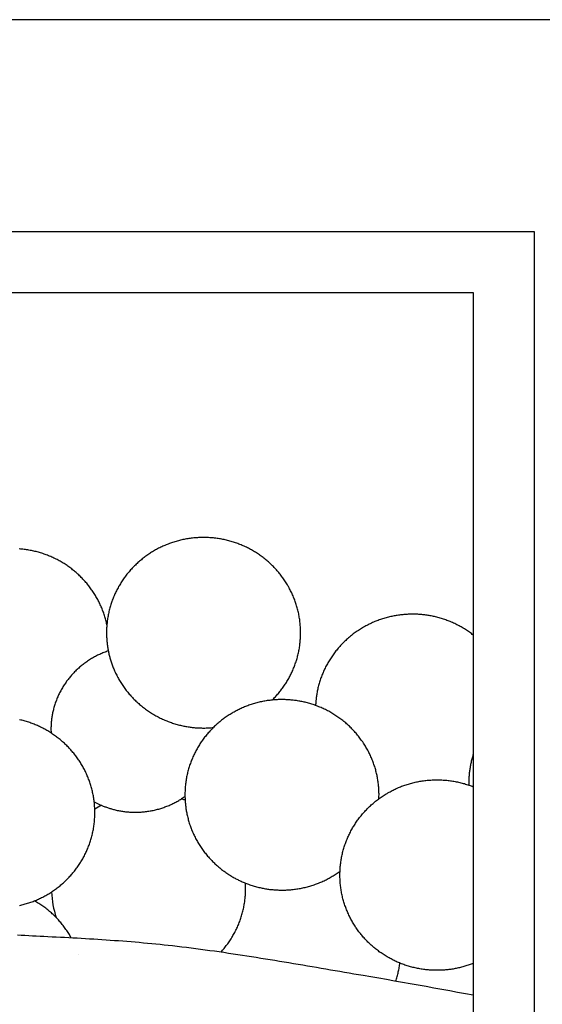
# Model space of a CAD drawing. Units: millimetres. Extents: x 2 to 531, y -92 to 316.
# Drawn here: x 357 to 383, y 267 to 316 of the extents above; entities that cross this region are included whole.
import ezdxf

# ---------------------------------------------------------------- set-up
doc = ezdxf.new("R2010")
doc.units = ezdxf.units.MM
doc.layers.add('Vector Layer 1', color=7, linetype='Continuous', lineweight=30)

msp = doc.modelspace()

# ---------------------------------------------------------------- linework, layer by layer
at = {"layer": 'Vector Layer 1', "color": 18, "lineweight": 30, "true_color": 0x000000}
msp.add_line((360.167, 269.531), (360.167, 269.531), dxfattribs=at)
for points in [[(266.338, 201.456), (500.274, 201.456), (500.274, 201.456), (500.274, 315.756), (500.274, 315.756), (266.338, 315.756)], [(266.338, 212.755), (382.699, 212.755), (382.699, 212.755), (382.699, 305.262), (382.699, 305.262), (266.338, 305.262)], [(369.743, 282.108), (369.783, 282.147), (369.822, 282.187), (369.861, 282.228), (369.899, 282.269), (369.937, 282.31), (369.974, 282.352), (370.011, 282.394), (370.048, 282.437), (370.083, 282.48), (370.119, 282.523), (370.154, 282.567), (370.188, 282.612), (370.222, 282.656), (370.255, 282.701), (370.288, 282.747), (370.32, 282.793), (370.351, 282.839), (370.383, 282.886), (370.413, 282.933), (370.443, 282.981), (370.473, 283.028), (370.501, 283.077), (370.53, 283.125), (370.557, 283.174), (370.585, 283.224), (370.611, 283.273), (370.637, 283.323), (370.662, 283.374), (370.687, 283.424), (370.711, 283.475), (370.735, 283.527), (370.758, 283.578), (370.78, 283.63), (370.802, 283.683), (370.823, 283.735), (370.844, 283.788), (370.864, 283.841), (370.883, 283.895), (370.901, 283.949), (370.919, 284.003), (370.937, 284.057), (370.953, 284.112), (370.969, 284.167), (370.985, 284.222), (370.999, 284.277), (371.013, 284.333), (371.027, 284.389), (371.039, 284.445), (371.051, 284.502), (371.062, 284.559), (371.073, 284.616), (371.083, 284.673), (371.092, 284.73), (371.101, 284.788), (371.108, 284.846), (371.115, 284.904), (371.122, 284.962), (371.127, 285.021), (371.132, 285.08), (371.136, 285.139), (371.14, 285.198), (371.142, 285.257), (371.144, 285.317), (371.145, 285.376), (371.146, 285.436), (371.146, 285.436), (371.145, 285.497), (371.144, 285.557), (371.142, 285.617), (371.139, 285.677), (371.136, 285.737), (371.132, 285.796), (371.127, 285.855), (371.121, 285.914), (371.115, 285.973), (371.108, 286.032), (371.1, 286.09), (371.091, 286.148), (371.082, 286.206), (371.072, 286.264), (371.061, 286.321), (371.05, 286.379), (371.037, 286.436), (371.025, 286.492), (371.011, 286.549), (370.997, 286.605), (370.982, 286.661), (370.966, 286.716), (370.95, 286.772), (370.933, 286.827), (370.916, 286.882), (370.897, 286.936), (370.878, 286.99), (370.859, 287.044), (370.839, 287.098), (370.818, 287.151), (370.796, 287.204), (370.774, 287.257), (370.752, 287.309), (370.728, 287.361), (370.704, 287.413), (370.68, 287.464), (370.654, 287.515), (370.629, 287.566), (370.602, 287.616), (370.575, 287.666), (370.548, 287.716), (370.52, 287.765), (370.491, 287.814), (370.461, 287.862), (370.432, 287.911), (370.401, 287.958), (370.37, 288.006), (370.338, 288.053), (370.306, 288.099), (370.274, 288.145), (370.24, 288.191), (370.207, 288.237), (370.172, 288.282), (370.137, 288.326), (370.102, 288.37), (370.066, 288.414), (370.03, 288.457), (369.993, 288.5), (369.955, 288.542), (369.918, 288.584), (369.879, 288.626), (369.84, 288.667), (369.801, 288.707), (369.761, 288.747), (369.721, 288.787), (369.68, 288.826), (369.638, 288.865), (369.597, 288.903), (369.554, 288.941), (369.512, 288.978), (369.469, 289.015), (369.425, 289.051), (369.381, 289.087), (369.336, 289.122), (369.291, 289.157), (369.246, 289.191), (369.2, 289.225), (369.154, 289.258), (369.108, 289.291), (369.061, 289.323), (369.013, 289.354), (368.965, 289.385), (368.917, 289.416), (368.868, 289.446), (368.819, 289.475), (368.77, 289.504), (368.72, 289.532), (368.67, 289.56), (368.62, 289.587), (368.569, 289.613), (368.518, 289.639), (368.466, 289.665), (368.414, 289.689), (368.362, 289.714), (368.309, 289.737), (368.256, 289.76), (368.203, 289.782), (368.149, 289.804), (368.095, 289.825), (368.041, 289.846), (367.986, 289.866), (367.932, 289.885), (367.876, 289.903), (367.821, 289.921), (367.765, 289.939), (367.709, 289.955), (367.653, 289.971), (367.596, 289.986), (367.539, 290.001), (367.482, 290.015), (367.424, 290.028), (367.367, 290.041), (367.309, 290.053), (367.25, 290.064), (367.192, 290.075), (367.133, 290.085), (367.074, 290.094), (367.015, 290.102), (366.956, 290.11), (366.896, 290.117), (366.836, 290.123), (366.776, 290.129), (366.716, 290.134), (366.655, 290.138), (366.594, 290.141), (366.533, 290.144), (366.472, 290.146), (366.411, 290.147), (366.349, 290.147), (366.349, 290.147), (366.288, 290.147), (366.226, 290.146), (366.165, 290.144), (366.104, 290.141), (366.044, 290.138), (365.983, 290.134), (365.923, 290.129), (365.863, 290.123), (365.803, 290.117), (365.743, 290.11), (365.684, 290.102), (365.624, 290.094), (365.565, 290.085), (365.507, 290.075), (365.448, 290.064), (365.39, 290.053), (365.332, 290.041), (365.274, 290.028), (365.217, 290.015), (365.16, 290.001), (365.103, 289.986), (365.046, 289.971), (364.99, 289.955), (364.934, 289.939), (364.878, 289.921), (364.822, 289.903), (364.767, 289.885), (364.712, 289.866), (364.658, 289.846), (364.603, 289.825), (364.549, 289.804), (364.496, 289.782), (364.442, 289.76), (364.389, 289.737), (364.337, 289.714), (364.285, 289.689), (364.233, 289.665), (364.181, 289.639), (364.13, 289.613), (364.079, 289.587), (364.028, 289.56), (363.978, 289.532), (363.929, 289.504), (363.879, 289.475), (363.83, 289.446), (363.782, 289.416), (363.733, 289.385), (363.686, 289.354), (363.638, 289.323), (363.591, 289.291), (363.544, 289.258), (363.498, 289.225), (363.453, 289.191), (363.407, 289.157), (363.362, 289.122), (363.318, 289.087), (363.274, 289.051), (363.23, 289.015), (363.187, 288.978), (363.144, 288.941), (363.102, 288.903), (363.06, 288.865), (363.019, 288.826), (362.978, 288.787), (362.938, 288.747), (362.898, 288.707), (362.858, 288.667), (362.82, 288.626), (362.781, 288.584), (362.743, 288.542), (362.706, 288.5), (362.669, 288.457), (362.632, 288.414), (362.597, 288.37), (362.561, 288.326), (362.526, 288.282), (362.492, 288.237), (362.458, 288.191), (362.425, 288.145), (362.392, 288.099), (362.36, 288.053), (362.329, 288.006), (362.298, 287.958), (362.267, 287.911), (362.237, 287.862), (362.208, 287.814), (362.179, 287.765), (362.151, 287.716), (362.123, 287.666), (362.096, 287.616), (362.07, 287.566), (362.044, 287.515), (362.019, 287.464), (361.994, 287.413), (361.97, 287.361), (361.947, 287.309), (361.924, 287.257), (361.902, 287.204), (361.881, 287.151), (361.86, 287.098), (361.84, 287.044), (361.82, 286.99), (361.801, 286.936), (361.783, 286.882), (361.765, 286.827), (361.749, 286.772), (361.732, 286.716), (361.717, 286.661), (361.702, 286.605), (361.688, 286.549), (361.674, 286.492), (361.661, 286.436), (361.649, 286.379), (361.638, 286.321), (361.627, 286.264), (361.617, 286.206), (361.607, 286.148), (361.599, 286.09), (361.591, 286.032), (361.584, 285.973), (361.577, 285.914), (361.572, 285.855), (361.567, 285.796), (361.563, 285.737), (361.559, 285.677), (361.557, 285.617), (361.555, 285.557), (361.553, 285.497), (361.553, 285.436), (361.553, 285.436), (361.554, 285.383), (361.555, 285.33), (361.557, 285.277), (361.559, 285.223), (361.562, 285.17), (361.565, 285.117), (361.569, 285.064), (361.573, 285.011), (361.578, 284.958), (361.583, 284.905), (361.59, 284.852), (361.596, 284.799), (361.604, 284.747), (361.612, 284.694), (361.62, 284.641), (361.63, 284.589), (361.64, 284.537), (361.64, 284.537), (361.64, 284.535), (361.641, 284.533), (361.642, 284.53), (361.642, 284.527), (361.643, 284.523), (361.644, 284.519), (361.645, 284.514), (361.646, 284.509), (361.647, 284.503), (361.649, 284.498), (361.65, 284.492), (361.651, 284.486), (361.652, 284.48), (361.654, 284.473), (361.655, 284.467), (361.656, 284.461), (361.658, 284.456), (361.659, 284.45), (361.66, 284.445), (361.661, 284.44), (361.662, 284.435), (361.663, 284.431), (361.663, 284.431), (361.674, 284.383), (361.685, 284.334), (361.697, 284.286), (361.71, 284.237), (361.723, 284.189), (361.737, 284.14), (361.752, 284.092), (361.767, 284.043), (361.783, 283.995), (361.799, 283.947), (361.815, 283.899), (361.832, 283.851), (361.85, 283.804), (361.867, 283.756), (361.886, 283.709), (361.886, 283.709), (361.908, 283.655), (361.931, 283.6), (361.955, 283.546), (361.979, 283.493), (362.004, 283.44), (362.03, 283.387), (362.056, 283.334), (362.083, 283.282), (362.111, 283.23), (362.139, 283.178), (362.168, 283.127), (362.198, 283.076), (362.228, 283.025), (362.259, 282.975), (362.291, 282.925), (362.323, 282.876), (362.356, 282.827), (362.389, 282.778), (362.423, 282.73), (362.458, 282.682), (362.493, 282.635), (362.529, 282.588), (362.565, 282.542), (362.602, 282.495), (362.64, 282.45), (362.678, 282.405), (362.717, 282.36), (362.756, 282.316), (362.796, 282.272), (362.836, 282.229), (362.877, 282.186), (362.877, 282.186), (362.92, 282.143), (362.964, 282.1), (363.008, 282.057), (363.052, 282.015), (363.097, 281.974), (363.143, 281.933), (363.189, 281.893), (363.235, 281.854), (363.282, 281.815), (363.33, 281.776), (363.378, 281.738), (363.427, 281.701), (363.476, 281.664), (363.525, 281.628), (363.575, 281.593), (363.626, 281.558), (363.677, 281.524), (363.728, 281.491), (363.78, 281.458), (363.832, 281.426), (363.885, 281.394), (363.938, 281.364), (363.991, 281.333), (364.045, 281.304), (364.099, 281.275), (364.154, 281.247), (364.208, 281.22), (364.264, 281.193), (364.319, 281.167), (364.375, 281.142), (364.375, 281.142), (364.429, 281.118), (364.483, 281.095), (364.538, 281.073), (364.592, 281.052), (364.647, 281.031), (364.702, 281.011), (364.758, 280.991), (364.813, 280.972), (364.869, 280.954), (364.925, 280.937), (364.982, 280.92), (365.038, 280.904), (365.095, 280.888), (365.152, 280.874), (365.209, 280.86), (365.266, 280.846), (365.266, 280.846), (365.318, 280.835), (365.37, 280.824), (365.423, 280.814), (365.475, 280.804), (365.527, 280.795), (365.58, 280.786), (365.633, 280.778), (365.686, 280.77), (365.738, 280.763), (365.738, 280.763), (365.789, 280.757), (365.84, 280.751), (365.891, 280.747), (365.941, 280.742), (365.992, 280.739), (366.043, 280.735), (366.094, 280.733), (366.145, 280.731), (366.196, 280.729), (366.247, 280.727), (366.298, 280.726), (366.349, 280.726), (366.349, 280.726), (366.41, 280.726), (366.471, 280.727), (366.532, 280.729), (366.592, 280.732), (366.652, 280.735), (366.712, 280.739), (366.772, 280.744), (366.832, 280.749)], [(361.57, 285.836), (361.558, 285.894), (361.545, 285.951), (361.531, 286.008), (361.517, 286.064), (361.502, 286.12), (361.486, 286.176), (361.469, 286.232), (361.452, 286.288), (361.434, 286.343), (361.416, 286.398), (361.397, 286.452), (361.377, 286.506), (361.356, 286.56), (361.335, 286.614), (361.313, 286.667), (361.291, 286.72), (361.268, 286.773), (361.244, 286.825), (361.22, 286.877), (361.195, 286.929), (361.169, 286.98), (361.143, 287.031), (361.116, 287.082), (361.089, 287.132), (361.061, 287.182), (361.032, 287.231), (361.003, 287.28), (360.974, 287.329), (360.943, 287.377), (360.912, 287.425), (360.881, 287.473), (360.849, 287.52), (360.816, 287.567), (360.783, 287.613), (360.749, 287.659), (360.715, 287.705), (360.68, 287.75), (360.645, 287.794), (360.609, 287.839), (360.573, 287.882), (360.536, 287.926), (360.498, 287.969), (360.46, 288.011), (360.422, 288.053), (360.383, 288.095), (360.344, 288.136), (360.304, 288.177), (360.263, 288.217), (360.222, 288.257), (360.181, 288.296), (360.139, 288.334), (360.097, 288.373), (360.054, 288.41), (360.011, 288.448), (359.967, 288.484), (359.923, 288.521), (359.878, 288.556), (359.833, 288.592), (359.788, 288.626), (359.742, 288.66), (359.695, 288.694), (359.648, 288.727), (359.601, 288.76), (359.554, 288.792), (359.506, 288.823), (359.457, 288.854), (359.408, 288.884), (359.359, 288.914), (359.309, 288.943), (359.259, 288.972), (359.209, 289), (359.158, 289.028), (359.107, 289.055), (359.056, 289.081), (359.004, 289.107), (358.951, 289.132), (358.899, 289.156), (358.846, 289.18), (358.793, 289.203), (358.739, 289.226), (358.685, 289.248), (358.631, 289.269), (358.576, 289.29), (358.521, 289.31), (358.466, 289.33), (358.411, 289.349), (358.355, 289.367), (358.298, 289.384), (358.242, 289.401), (358.185, 289.417), (358.128, 289.433), (358.071, 289.448), (358.013, 289.462), (357.955, 289.475), (357.897, 289.488), (357.839, 289.5), (357.78, 289.512), (357.721, 289.522), (357.662, 289.532), (357.603, 289.542), (357.543, 289.55), (357.483, 289.558), (357.423, 289.565), (357.363, 289.572), (357.302, 289.577), (357.241, 289.582)], [(379.68, 285.319), (379.633, 285.356), (379.585, 285.392), (379.537, 285.428), (379.488, 285.463), (379.439, 285.497), (379.389, 285.531), (379.339, 285.565), (379.288, 285.597), (379.238, 285.63), (379.186, 285.661), (379.135, 285.692), (379.083, 285.722), (379.03, 285.751), (378.977, 285.78), (378.924, 285.808), (378.87, 285.836), (378.816, 285.863), (378.762, 285.889), (378.707, 285.914), (378.652, 285.939), (378.652, 285.939), (378.599, 285.963), (378.545, 285.986), (378.49, 286.008), (378.436, 286.029), (378.381, 286.05), (378.326, 286.07), (378.27, 286.09), (378.215, 286.109), (378.159, 286.127), (378.103, 286.144), (378.046, 286.161), (377.99, 286.177), (377.933, 286.193), (377.876, 286.207), (377.819, 286.221), (377.762, 286.235), (377.762, 286.235), (377.71, 286.246), (377.658, 286.257), (377.605, 286.267), (377.553, 286.277), (377.5, 286.286), (377.448, 286.295), (377.395, 286.303), (377.342, 286.311), (377.289, 286.318), (377.289, 286.318), (377.239, 286.324), (377.188, 286.33), (377.137, 286.334), (377.086, 286.339), (377.036, 286.342), (376.985, 286.346), (376.934, 286.348), (376.883, 286.35), (376.832, 286.352), (376.781, 286.354), (376.73, 286.355), (376.679, 286.355), (376.679, 286.355), (376.625, 286.355), (376.57, 286.353), (376.516, 286.351), (376.462, 286.349), (376.408, 286.347), (376.354, 286.343), (376.301, 286.34), (376.247, 286.336), (376.193, 286.331), (376.139, 286.326), (376.085, 286.32), (376.032, 286.313), (375.978, 286.306), (375.925, 286.298), (375.871, 286.29), (375.818, 286.281), (375.765, 286.271), (375.712, 286.26), (375.712, 286.26), (375.654, 286.248), (375.597, 286.235), (375.539, 286.221), (375.482, 286.207), (375.425, 286.192), (375.368, 286.177), (375.311, 286.161), (375.255, 286.144), (375.199, 286.127), (375.143, 286.109), (375.087, 286.09), (375.031, 286.07), (374.976, 286.05), (374.921, 286.029), (374.866, 286.008), (374.812, 285.985), (374.812, 285.985), (374.755, 285.961), (374.699, 285.937), (374.643, 285.911), (374.587, 285.885), (374.532, 285.858), (374.477, 285.831), (374.422, 285.803), (374.368, 285.774), (374.314, 285.744), (374.261, 285.714), (374.208, 285.683), (374.155, 285.651), (374.103, 285.619), (374.051, 285.586), (374, 285.553), (373.949, 285.518), (373.898, 285.484), (373.848, 285.448), (373.799, 285.412), (373.75, 285.375), (373.701, 285.338), (373.653, 285.3), (373.606, 285.262), (373.559, 285.223), (373.512, 285.183), (373.466, 285.143), (373.42, 285.102), (373.375, 285.06), (373.331, 285.018), (373.287, 284.976), (373.287, 284.976), (373.245, 284.934), (373.204, 284.892), (373.163, 284.849), (373.123, 284.806), (373.083, 284.762), (373.044, 284.718), (373.005, 284.673), (372.967, 284.628), (372.929, 284.583), (372.892, 284.537), (372.856, 284.49), (372.82, 284.443), (372.785, 284.396), (372.75, 284.348), (372.716, 284.3), (372.683, 284.251), (372.65, 284.202), (372.618, 284.153), (372.587, 284.103), (372.556, 284.053), (372.525, 284.003), (372.496, 283.952), (372.467, 283.9), (372.439, 283.849), (372.411, 283.797), (372.384, 283.745), (372.358, 283.692), (372.332, 283.639), (372.307, 283.586), (372.283, 283.532), (372.259, 283.478), (372.259, 283.478), (372.237, 283.425), (372.215, 283.371), (372.193, 283.317), (372.173, 283.263), (372.153, 283.208), (372.134, 283.153), (372.115, 283.098), (372.097, 283.043), (372.08, 282.988), (372.064, 282.932), (372.048, 282.876), (372.033, 282.82), (372.018, 282.764), (372.005, 282.707), (371.992, 282.651), (371.98, 282.594), (371.98, 282.594), (371.969, 282.542), (371.959, 282.491), (371.95, 282.439), (371.942, 282.387), (371.934, 282.335), (371.926, 282.283), (371.919, 282.231), (371.913, 282.179), (371.907, 282.126), (371.907, 282.126), (371.902, 282.079), (371.898, 282.031), (371.894, 281.984), (371.891, 281.936), (371.889, 281.888), (371.887, 281.84)], [(361.64, 284.536), (361.586, 284.518), (361.532, 284.499), (361.479, 284.479), (361.425, 284.459), (361.373, 284.437), (361.32, 284.416), (361.268, 284.393), (361.216, 284.369), (361.164, 284.345), (361.113, 284.321), (361.062, 284.295), (361.011, 284.269), (360.961, 284.242), (360.911, 284.215), (360.862, 284.186), (360.813, 284.158), (360.764, 284.128), (360.716, 284.098), (360.668, 284.067), (360.621, 284.036), (360.574, 284.004), (360.527, 283.971), (360.481, 283.938), (360.481, 283.938), (360.436, 283.904), (360.392, 283.871), (360.349, 283.836), (360.305, 283.801), (360.263, 283.766), (360.22, 283.73), (360.178, 283.693), (360.137, 283.656), (360.096, 283.618), (360.056, 283.58), (360.016, 283.541), (359.977, 283.501), (359.939, 283.462), (359.9, 283.421), (359.863, 283.38), (359.826, 283.339), (359.789, 283.297), (359.754, 283.255), (359.718, 283.212), (359.684, 283.169), (359.649, 283.125), (359.616, 283.081), (359.583, 283.037), (359.551, 282.992), (359.519, 282.946), (359.488, 282.901), (359.457, 282.854), (359.428, 282.808), (359.398, 282.761), (359.37, 282.714), (359.342, 282.666), (359.315, 282.618), (359.288, 282.569), (359.262, 282.52), (359.262, 282.52), (359.237, 282.47), (359.212, 282.419), (359.187, 282.368), (359.164, 282.317), (359.141, 282.265), (359.118, 282.213), (359.097, 282.161), (359.076, 282.109), (359.056, 282.056), (359.037, 282.003), (359.019, 281.949), (359.001, 281.896), (358.984, 281.842), (358.968, 281.788), (358.952, 281.734), (358.937, 281.679), (358.937, 281.679), (358.925, 281.63), (358.913, 281.58), (358.901, 281.53), (358.891, 281.48), (358.881, 281.43), (358.871, 281.38), (358.863, 281.329), (358.854, 281.279), (358.847, 281.228), (358.839, 281.177), (358.839, 281.177), (358.833, 281.13), (358.828, 281.083), (358.824, 281.036), (358.82, 280.988), (358.816, 280.941), (358.814, 280.893), (358.811, 280.846), (358.809, 280.798), (358.808, 280.751), (358.807, 280.703), (358.806, 280.656), (358.806, 280.656), (358.809, 280.515), (358.809, 280.515), (358.809, 280.498), (358.81, 280.48)], [(375.014, 277.226), (375.017, 277.224), (375.017, 277.224), (375.019, 277.29), (375.02, 277.355), (375.021, 277.421), (375.021, 277.421), (375.021, 277.469), (375.02, 277.517), (375.018, 277.565), (375.017, 277.613), (375.015, 277.662), (375.012, 277.71), (375.009, 277.758), (375.006, 277.806), (375.002, 277.854), (374.997, 277.902), (374.997, 277.902), (374.991, 277.956), (374.984, 278.009), (374.977, 278.062), (374.969, 278.115), (374.961, 278.168), (374.952, 278.221), (374.943, 278.274), (374.933, 278.327), (374.922, 278.38), (374.911, 278.432), (374.899, 278.484), (374.899, 278.484), (374.885, 278.541), (374.871, 278.597), (374.856, 278.652), (374.84, 278.708), (374.824, 278.764), (374.807, 278.819), (374.789, 278.874), (374.77, 278.929), (374.751, 278.983), (374.731, 279.038), (374.711, 279.092), (374.69, 279.145), (374.668, 279.199), (374.645, 279.252), (374.622, 279.305), (374.598, 279.358), (374.574, 279.411), (374.548, 279.463), (374.548, 279.463), (374.522, 279.517), (374.494, 279.57), (374.466, 279.623), (374.437, 279.676), (374.408, 279.728), (374.377, 279.78), (374.347, 279.832), (374.315, 279.883), (374.283, 279.933), (374.25, 279.984), (374.216, 280.034), (374.182, 280.083), (374.147, 280.132), (374.112, 280.181), (374.076, 280.229), (374.039, 280.277), (374.002, 280.324), (373.964, 280.371), (373.926, 280.417), (373.887, 280.463), (373.847, 280.509), (373.807, 280.554), (373.766, 280.598), (373.725, 280.642), (373.683, 280.685), (373.64, 280.728), (373.597, 280.771), (373.554, 280.812), (373.509, 280.854), (373.465, 280.894), (373.42, 280.934), (373.374, 280.974), (373.328, 281.013), (373.281, 281.052), (373.234, 281.089), (373.186, 281.127), (373.186, 281.127), (373.139, 281.163), (373.09, 281.199), (373.042, 281.234), (372.993, 281.268), (372.943, 281.302), (372.893, 281.336), (372.843, 281.368), (372.792, 281.4), (372.741, 281.432), (372.69, 281.463), (372.638, 281.493), (372.585, 281.522), (372.533, 281.551), (372.48, 281.579), (372.426, 281.607), (372.373, 281.634), (372.318, 281.66), (372.264, 281.686), (372.209, 281.711), (372.154, 281.735), (372.099, 281.758), (372.043, 281.781), (371.987, 281.803), (371.931, 281.825), (371.874, 281.845), (371.874, 281.845), (371.819, 281.865), (371.763, 281.884), (371.707, 281.902), (371.651, 281.92), (371.594, 281.936), (371.538, 281.953), (371.481, 281.968), (371.424, 281.983), (371.424, 281.983), (371.371, 281.996), (371.318, 282.009), (371.265, 282.02), (371.212, 282.032), (371.158, 282.042), (371.105, 282.052), (371.051, 282.061), (370.998, 282.07), (370.944, 282.079), (370.89, 282.086), (370.836, 282.094), (370.836, 282.094), (370.785, 282.1), (370.735, 282.105), (370.684, 282.11), (370.633, 282.115), (370.582, 282.118), (370.531, 282.121), (370.48, 282.124), (370.429, 282.126), (370.378, 282.128), (370.327, 282.129), (370.276, 282.131), (370.225, 282.131), (370.225, 282.131), (370.164, 282.131), (370.102, 282.13), (370.041, 282.128), (369.98, 282.125), (369.919, 282.122), (369.859, 282.118), (369.799, 282.113), (369.738, 282.107), (369.679, 282.101), (369.619, 282.094), (369.559, 282.086), (369.5, 282.078), (369.441, 282.069), (369.383, 282.059), (369.324, 282.048), (369.266, 282.037), (369.208, 282.025), (369.15, 282.012), (369.093, 281.999), (369.035, 281.985), (368.978, 281.971), (368.922, 281.955), (368.865, 281.939), (368.809, 281.923), (368.754, 281.905), (368.698, 281.887), (368.643, 281.869), (368.588, 281.85), (368.533, 281.83), (368.479, 281.809), (368.425, 281.788), (368.372, 281.767), (368.318, 281.744), (368.265, 281.721), (368.213, 281.698), (368.16, 281.674), (368.108, 281.649), (368.057, 281.624), (368.006, 281.598), (367.955, 281.571), (367.904, 281.544), (367.854, 281.516), (367.804, 281.488), (367.755, 281.459), (367.706, 281.43), (367.657, 281.4), (367.609, 281.37), (367.561, 281.339), (367.514, 281.307), (367.467, 281.275), (367.42, 281.242), (367.374, 281.209), (367.328, 281.175), (367.283, 281.141), (367.238, 281.106), (367.194, 281.071), (367.15, 281.035), (367.106, 280.999), (367.063, 280.962), (367.02, 280.925), (366.978, 280.887), (366.936, 280.849), (366.895, 280.81), (366.854, 280.771), (366.814, 280.732), (366.774, 280.692), (366.734, 280.651), (366.695, 280.61), (366.657, 280.568), (366.619, 280.527), (366.582, 280.484), (366.545, 280.441), (366.508, 280.398), (366.472, 280.354), (366.437, 280.31), (366.402, 280.266), (366.368, 280.221), (366.334, 280.175), (366.301, 280.13), (366.268, 280.083), (366.236, 280.037), (366.204, 279.99), (366.173, 279.943), (366.143, 279.895), (366.113, 279.847), (366.084, 279.798), (366.055, 279.749), (366.027, 279.7), (365.999, 279.65), (365.972, 279.6), (365.946, 279.55), (365.92, 279.499), (365.895, 279.448), (365.87, 279.397), (365.846, 279.345), (365.823, 279.293), (365.8, 279.241), (365.778, 279.188), (365.757, 279.135), (365.736, 279.082), (365.716, 279.029), (365.696, 278.975), (365.677, 278.92), (365.659, 278.866), (365.641, 278.811), (365.624, 278.756), (365.608, 278.701), (365.592, 278.645), (365.578, 278.589), (365.563, 278.533), (365.55, 278.476), (365.537, 278.42), (365.525, 278.363), (365.513, 278.306), (365.503, 278.248), (365.493, 278.19), (365.483, 278.133), (365.475, 278.074), (365.467, 278.016), (365.46, 277.957), (365.453, 277.899), (365.448, 277.839), (365.443, 277.78), (365.438, 277.721), (365.435, 277.661), (365.432, 277.601), (365.43, 277.541), (365.429, 277.481), (365.429, 277.421), (365.429, 277.421), (365.43, 277.367), (365.431, 277.314), (365.433, 277.261), (365.435, 277.208), (365.438, 277.155), (365.441, 277.102), (365.445, 277.049), (365.449, 276.996), (365.454, 276.943), (365.459, 276.891), (365.465, 276.838), (365.472, 276.785), (365.479, 276.733), (365.487, 276.68), (365.496, 276.628), (365.505, 276.575), (365.515, 276.523), (365.526, 276.471), (365.526, 276.471), (365.538, 276.414), (365.551, 276.358), (365.565, 276.301), (365.58, 276.245), (365.595, 276.189), (365.61, 276.133), (365.627, 276.078), (365.644, 276.022), (365.662, 275.967), (365.68, 275.912), (365.699, 275.857), (365.719, 275.803), (365.74, 275.748), (365.761, 275.694), (365.783, 275.64), (365.806, 275.587), (365.806, 275.587), (365.829, 275.533), (365.854, 275.479), (365.879, 275.426), (365.904, 275.373), (365.931, 275.321), (365.958, 275.268), (365.985, 275.216), (366.013, 275.165), (366.042, 275.114), (366.072, 275.063), (366.102, 275.012), (366.133, 274.962), (366.165, 274.912), (366.197, 274.863), (366.23, 274.814), (366.263, 274.765), (366.297, 274.717), (366.332, 274.669), (366.367, 274.622), (366.402, 274.575), (366.439, 274.529), (366.476, 274.483), (366.513, 274.437), (366.551, 274.392), (366.59, 274.347), (366.629, 274.303), (366.669, 274.259), (366.709, 274.216), (366.75, 274.173), (366.792, 274.131), (366.834, 274.09), (366.834, 274.09), (366.872, 274.052), (366.912, 274.016), (366.951, 273.979), (366.991, 273.943), (367.031, 273.908), (367.072, 273.872), (367.112, 273.837), (367.154, 273.803), (367.195, 273.769), (367.237, 273.735), (367.28, 273.702), (367.322, 273.67), (367.366, 273.638), (367.409, 273.606), (367.454, 273.575), (367.498, 273.545), (367.498, 273.545), (367.543, 273.515), (367.588, 273.486), (367.634, 273.457), (367.679, 273.428), (367.725, 273.4), (367.771, 273.372), (367.818, 273.345), (367.865, 273.318), (367.865, 273.318), (367.907, 273.295), (367.949, 273.273), (367.992, 273.251), (368.035, 273.229), (368.078, 273.208), (368.121, 273.187), (368.164, 273.166), (368.208, 273.146), (368.251, 273.126), (368.251, 273.126), (368.305, 273.102), (368.359, 273.08), (368.414, 273.057), (368.468, 273.036), (368.523, 273.015), (368.578, 272.995), (368.634, 272.975), (368.689, 272.957), (368.745, 272.938), (368.801, 272.921), (368.857, 272.904), (368.914, 272.888), (368.971, 272.873), (369.028, 272.858), (369.085, 272.844), (369.142, 272.83), (369.142, 272.83), (369.194, 272.819), (369.246, 272.808), (369.298, 272.798), (369.351, 272.788), (369.403, 272.779), (369.456, 272.77), (369.509, 272.762), (369.561, 272.755), (369.614, 272.747), (369.614, 272.747), (369.665, 272.741), (369.716, 272.736), (369.766, 272.731), (369.817, 272.726), (369.868, 272.723), (369.919, 272.72), (369.97, 272.717), (370.021, 272.715), (370.072, 272.713), (370.123, 272.712), (370.174, 272.711), (370.225, 272.71), (370.225, 272.71), (370.287, 272.71), (370.349, 272.711), (370.41, 272.713), (370.472, 272.716), (370.533, 272.719), (370.594, 272.724), (370.655, 272.728), (370.715, 272.734), (370.776, 272.741), (370.836, 272.748), (370.896, 272.756), (370.955, 272.764), (371.015, 272.773), (371.074, 272.783), (371.133, 272.794), (371.192, 272.806), (371.25, 272.818), (371.308, 272.83), (371.366, 272.844), (371.424, 272.858), (371.481, 272.873), (371.538, 272.888), (371.595, 272.905), (371.651, 272.922), (371.707, 272.939), (371.763, 272.957), (371.819, 272.976), (371.874, 272.996), (371.929, 273.016), (371.983, 273.037), (372.038, 273.058), (372.092, 273.08), (372.145, 273.103), (372.199, 273.126), (372.251, 273.15), (372.304, 273.174), (372.356, 273.199), (372.408, 273.225), (372.46, 273.251), (372.511, 273.278), (372.561, 273.306), (372.612, 273.334), (372.662, 273.363), (372.711, 273.392), (372.761, 273.422), (372.81, 273.452), (372.858, 273.483), (372.906, 273.514), (372.954, 273.546), (373.001, 273.579), (373.048, 273.612), (373.094, 273.646)], [(360.975, 276.542), (360.975, 276.602), (360.974, 276.662), (360.972, 276.722), (360.969, 276.782), (360.966, 276.842), (360.962, 276.901), (360.957, 276.96), (360.951, 277.019), (360.944, 277.078), (360.937, 277.137), (360.929, 277.195), (360.921, 277.253), (360.912, 277.311), (360.902, 277.369), (360.891, 277.427), (360.879, 277.484), (360.867, 277.541), (360.854, 277.597), (360.841, 277.654), (360.827, 277.71), (360.812, 277.766), (360.796, 277.822), (360.78, 277.877), (360.763, 277.932), (360.745, 277.987), (360.727, 278.041), (360.708, 278.096), (360.689, 278.149), (360.668, 278.203), (360.648, 278.256), (360.626, 278.309), (360.604, 278.362), (360.581, 278.414), (360.558, 278.466), (360.534, 278.518), (360.509, 278.569), (360.484, 278.62), (360.458, 278.671), (360.432, 278.721), (360.405, 278.771), (360.377, 278.821), (360.349, 278.87), (360.32, 278.919), (360.291, 278.968), (360.261, 279.016), (360.231, 279.063), (360.2, 279.111), (360.168, 279.158), (360.136, 279.204), (360.103, 279.251), (360.07, 279.296), (360.036, 279.342), (360.002, 279.387), (359.967, 279.431), (359.932, 279.475), (359.896, 279.519), (359.86, 279.562), (359.823, 279.605), (359.785, 279.647), (359.747, 279.689), (359.709, 279.731), (359.67, 279.772), (359.631, 279.813), (359.591, 279.853), (359.55, 279.892), (359.509, 279.931), (359.468, 279.97), (359.426, 280.008), (359.384, 280.046), (359.341, 280.083), (359.298, 280.12), (359.255, 280.156), (359.211, 280.192), (359.166, 280.227), (359.121, 280.262), (359.076, 280.296), (359.03, 280.33), (358.984, 280.363), (358.937, 280.396), (358.89, 280.428), (358.843, 280.46), (358.795, 280.491), (358.747, 280.521), (358.698, 280.551), (358.649, 280.58), (358.6, 280.609), (358.55, 280.637), (358.5, 280.665), (358.449, 280.692), (358.399, 280.719), (358.347, 280.745), (358.296, 280.77), (358.244, 280.795), (358.191, 280.819), (358.139, 280.842), (358.086, 280.865), (358.033, 280.888), (357.979, 280.909), (357.925, 280.93), (357.871, 280.951), (357.816, 280.971), (357.761, 280.99), (357.706, 281.008), (357.651, 281.026), (357.595, 281.044), (357.539, 281.06), (357.482, 281.076), (357.426, 281.092), (357.369, 281.106), (357.312, 281.12), (357.254, 281.133)], [(379.68, 279.425), (379.665, 279.377), (379.65, 279.328), (379.636, 279.279), (379.622, 279.231), (379.609, 279.182), (379.609, 279.182), (379.596, 279.13), (379.583, 279.078), (379.571, 279.026), (379.56, 278.973), (379.549, 278.921), (379.539, 278.868), (379.529, 278.816), (379.52, 278.763), (379.512, 278.71), (379.504, 278.657), (379.496, 278.604), (379.496, 278.604), (379.49, 278.555), (379.484, 278.505), (379.479, 278.455), (379.475, 278.405), (379.471, 278.355), (379.468, 278.305), (379.465, 278.255), (379.463, 278.205), (379.461, 278.155), (379.46, 278.105), (379.459, 278.054), (379.458, 278.004), (379.458, 278.004), (379.459, 277.954), (379.46, 277.904)], [(360.944, 277.079), (360.977, 277.061), (361.01, 277.043), (361.044, 277.026), (361.078, 277.008), (361.078, 277.008), (361.111, 276.992), (361.145, 276.976), (361.179, 276.96), (361.213, 276.944), (361.247, 276.928), (361.281, 276.913), (361.316, 276.898), (361.316, 276.898), (361.353, 276.883), (361.39, 276.867), (361.39, 276.867), (361.431, 276.85), (361.472, 276.834), (361.513, 276.819), (361.555, 276.804), (361.596, 276.79), (361.638, 276.776), (361.68, 276.762), (361.722, 276.749), (361.764, 276.737), (361.807, 276.724), (361.849, 276.712), (361.891, 276.701), (361.934, 276.689), (361.934, 276.689), (361.984, 276.677), (362.035, 276.665), (362.086, 276.654), (362.137, 276.643), (362.188, 276.634), (362.239, 276.624), (362.29, 276.616), (362.342, 276.608), (362.393, 276.6), (362.445, 276.593), (362.445, 276.593), (362.493, 276.587), (362.541, 276.582), (362.589, 276.578), (362.638, 276.574), (362.686, 276.57), (362.734, 276.568), (362.782, 276.565), (362.831, 276.564), (362.879, 276.562), (362.928, 276.561), (362.976, 276.56), (362.976, 276.56), (363.033, 276.561), (363.09, 276.562), (363.147, 276.564), (363.204, 276.566), (363.26, 276.57), (363.316, 276.574), (363.372, 276.579), (363.428, 276.584), (363.484, 276.59), (363.539, 276.597), (363.594, 276.605), (363.649, 276.613), (363.704, 276.623), (363.758, 276.632), (363.812, 276.643), (363.866, 276.654), (363.92, 276.666), (363.973, 276.678), (364.027, 276.692), (364.079, 276.705), (364.132, 276.72), (364.184, 276.735), (364.236, 276.751), (364.288, 276.767), (364.34, 276.784), (364.391, 276.802), (364.442, 276.821), (364.492, 276.84), (364.542, 276.859), (364.592, 276.88), (364.642, 276.9), (364.691, 276.922), (364.74, 276.944), (364.788, 276.967), (364.837, 276.99), (364.885, 277.014), (364.932, 277.038), (364.979, 277.063), (365.026, 277.089), (365.073, 277.115), (365.119, 277.142), (365.164, 277.169), (365.21, 277.197), (365.255, 277.226), (365.299, 277.255), (365.343, 277.284), (365.387, 277.314), (365.431, 277.345)], [(365.437, 277.152), (365.403, 277.166), (365.37, 277.179), (365.336, 277.192), (365.336, 277.192), (365.293, 277.207), (365.25, 277.223)], [(357.254, 271.95), (357.312, 271.963), (357.369, 271.977), (357.426, 271.992), (357.482, 272.007), (357.539, 272.023), (357.595, 272.039), (357.651, 272.057), (357.706, 272.075), (357.761, 272.093), (357.816, 272.112), (357.871, 272.132), (357.925, 272.153), (357.979, 272.174), (358.033, 272.195), (358.086, 272.218), (358.139, 272.241), (358.191, 272.264), (358.244, 272.288), (358.296, 272.313), (358.347, 272.339), (358.399, 272.364), (358.449, 272.391), (358.5, 272.418), (358.55, 272.446), (358.6, 272.474), (358.649, 272.503), (358.698, 272.532), (358.747, 272.562), (358.795, 272.593), (358.843, 272.624), (358.89, 272.655), (358.937, 272.687), (358.984, 272.72), (359.03, 272.753), (359.076, 272.787), (359.121, 272.821), (359.166, 272.856), (359.211, 272.891), (359.255, 272.927), (359.298, 272.963), (359.341, 273), (359.384, 273.037), (359.426, 273.075), (359.468, 273.113), (359.509, 273.152), (359.55, 273.191), (359.591, 273.23), (359.631, 273.271), (359.67, 273.311), (359.709, 273.352), (359.747, 273.394), (359.785, 273.436), (359.823, 273.478), (359.86, 273.521), (359.896, 273.564), (359.932, 273.608), (359.967, 273.652), (360.002, 273.696), (360.036, 273.741), (360.07, 273.787), (360.103, 273.832), (360.136, 273.879), (360.168, 273.925), (360.2, 273.972), (360.231, 274.02), (360.261, 274.067), (360.291, 274.115), (360.32, 274.164), (360.349, 274.213), (360.377, 274.262), (360.405, 274.312), (360.432, 274.362), (360.458, 274.412), (360.484, 274.463), (360.509, 274.514), (360.534, 274.565), (360.558, 274.617), (360.581, 274.669), (360.604, 274.721), (360.626, 274.774), (360.648, 274.827), (360.668, 274.88), (360.689, 274.934), (360.708, 274.987), (360.727, 275.042), (360.745, 275.096), (360.763, 275.151), (360.78, 275.206), (360.796, 275.261), (360.812, 275.317), (360.827, 275.373), (360.841, 275.429), (360.854, 275.486), (360.867, 275.542), (360.879, 275.599), (360.891, 275.656), (360.902, 275.714), (360.912, 275.772), (360.921, 275.83), (360.929, 275.888), (360.937, 275.946), (360.944, 276.005), (360.951, 276.064), (360.957, 276.123), (360.962, 276.182), (360.966, 276.241), (360.969, 276.301), (360.972, 276.361), (360.974, 276.421), (360.975, 276.481), (360.975, 276.542)], [(367.21, 269.652), (367.247, 269.693), (367.285, 269.735), (367.322, 269.777), (367.322, 269.777), (367.36, 269.823), (367.398, 269.869), (367.435, 269.916), (367.472, 269.963), (367.508, 270.011), (367.543, 270.059), (367.578, 270.108), (367.612, 270.157), (367.645, 270.206), (367.678, 270.256), (367.71, 270.306), (367.742, 270.357), (367.773, 270.408), (367.803, 270.459), (367.833, 270.511), (367.862, 270.563), (367.89, 270.616), (367.917, 270.669), (367.944, 270.722), (367.97, 270.776), (367.996, 270.829), (368.021, 270.884), (368.045, 270.938), (368.068, 270.993), (368.091, 271.048), (368.113, 271.103), (368.134, 271.159), (368.134, 271.159), (368.155, 271.215), (368.175, 271.271), (368.194, 271.328), (368.212, 271.385), (368.23, 271.442), (368.247, 271.499), (368.263, 271.557), (368.279, 271.614), (368.293, 271.672), (368.307, 271.73), (368.321, 271.789), (368.333, 271.847), (368.345, 271.906), (368.345, 271.906), (368.355, 271.96), (368.364, 272.014), (368.373, 272.068), (368.381, 272.122), (368.389, 272.177), (368.395, 272.231), (368.402, 272.286), (368.407, 272.34), (368.407, 272.34), (368.412, 272.39), (368.416, 272.44), (368.419, 272.489), (368.422, 272.539), (368.424, 272.588), (368.426, 272.638), (368.427, 272.688), (368.428, 272.737), (368.429, 272.787), (368.429, 272.787), (368.427, 272.841), (368.426, 272.895), (368.424, 272.948), (368.422, 273.002), (368.419, 273.056)], [(359.807, 270.356), (359.777, 270.409), (359.746, 270.462), (359.715, 270.513), (359.683, 270.565), (359.651, 270.616), (359.618, 270.667), (359.584, 270.717), (359.549, 270.767), (359.514, 270.816), (359.479, 270.865), (359.443, 270.913), (359.406, 270.961), (359.368, 271.008), (359.33, 271.055), (359.292, 271.102), (359.252, 271.147), (359.213, 271.193), (359.172, 271.238), (359.131, 271.282), (359.09, 271.326), (359.048, 271.369), (359.005, 271.412), (358.962, 271.454), (358.918, 271.496), (358.874, 271.537), (358.829, 271.578), (358.784, 271.618), (358.738, 271.658), (358.691, 271.697), (358.645, 271.735), (358.597, 271.773), (358.549, 271.81), (358.501, 271.847), (358.452, 271.883), (358.403, 271.918), (358.353, 271.953), (358.303, 271.987), (358.252, 272.021), (358.201, 272.054), (358.149, 272.086), (358.097, 272.118), (358.045, 272.149), (357.992, 272.179)], [(375.853, 268.218), (375.86, 268.24), (375.868, 268.262), (375.868, 268.262), (375.885, 268.319), (375.901, 268.375), (375.917, 268.431), (375.933, 268.488), (375.947, 268.545), (375.961, 268.602), (375.974, 268.659), (375.986, 268.716), (375.998, 268.773), (376.009, 268.831), (376.019, 268.889), (376.028, 268.947), (376.036, 269.005), (376.036, 269.005), (376.043, 269.052), (376.049, 269.1)]]:
    msp.add_lwpolyline(points, dxfattribs=at)
at = {"layer": 'Vector Layer 1', "color": 18, "lineweight": 30, "true_color": 0x000000, "extrusion": (0, 0, -1)}
for points in [[(-266.338, 302.257), (-379.68, 302.257), (-379.68, 302.257), (-379.68, 285.319), (-379.68, 285.319), (-379.68, 279.425), (-379.68, 279.425), (-379.68, 277.823), (-379.68, 277.823), (-379.68, 269.191), (-379.68, 269.191), (-379.68, 269.083), (-379.68, 269.083), (-379.68, 267.522), (-379.68, 267.522), (-379.68, 262.533)], [(-379.68, 269.191), (-379.68, 269.083), (-379.68, 269.083), (-379.629, 269.063), (-379.578, 269.044), (-379.526, 269.025), (-379.474, 269.007), (-379.422, 268.989), (-379.369, 268.972), (-379.316, 268.956), (-379.263, 268.94), (-379.21, 268.924), (-379.157, 268.91), (-379.103, 268.896), (-379.05, 268.882), (-378.996, 268.869), (-378.942, 268.857), (-378.888, 268.845), (-378.834, 268.834), (-378.834, 268.834), (-378.782, 268.824), (-378.73, 268.814), (-378.678, 268.805), (-378.625, 268.797), (-378.573, 268.79), (-378.52, 268.783), (-378.468, 268.777), (-378.415, 268.771), (-378.362, 268.766), (-378.31, 268.761), (-378.257, 268.757), (-378.204, 268.754), (-378.151, 268.751), (-378.098, 268.748), (-378.045, 268.746), (-377.992, 268.744), (-377.939, 268.743), (-377.886, 268.742), (-377.886, 268.742), (-377.824, 268.742), (-377.763, 268.744), (-377.702, 268.746), (-377.641, 268.748), (-377.58, 268.752), (-377.52, 268.756), (-377.459, 268.76), (-377.399, 268.766), (-377.339, 268.772), (-377.28, 268.779), (-377.22, 268.787), (-377.161, 268.796), (-377.102, 268.805), (-377.043, 268.815), (-376.985, 268.825), (-376.927, 268.836), (-376.869, 268.848), (-376.811, 268.861), (-376.753, 268.874), (-376.696, 268.888), (-376.639, 268.903), (-376.583, 268.918), (-376.526, 268.934), (-376.47, 268.951), (-376.414, 268.968), (-376.359, 268.986), (-376.304, 269.004), (-376.249, 269.024), (-376.194, 269.044), (-376.14, 269.064), (-376.086, 269.085), (-376.032, 269.107), (-375.979, 269.129), (-375.926, 269.152), (-375.873, 269.176), (-375.821, 269.2), (-375.769, 269.224), (-375.718, 269.25), (-375.666, 269.276), (-375.615, 269.302), (-375.565, 269.329), (-375.515, 269.357), (-375.465, 269.385), (-375.416, 269.414), (-375.367, 269.443), (-375.318, 269.473), (-375.27, 269.504), (-375.222, 269.535), (-375.175, 269.566), (-375.128, 269.599), (-375.081, 269.631), (-375.035, 269.664), (-374.989, 269.698), (-374.944, 269.732), (-374.899, 269.767), (-374.854, 269.802), (-374.81, 269.838), (-374.767, 269.874), (-374.724, 269.911), (-374.681, 269.948), (-374.639, 269.986), (-374.597, 270.024), (-374.555, 270.063), (-374.515, 270.102), (-374.474, 270.142), (-374.434, 270.182), (-374.395, 270.222), (-374.356, 270.263), (-374.318, 270.305), (-374.28, 270.347), (-374.242, 270.389), (-374.205, 270.432), (-374.169, 270.475), (-374.133, 270.519), (-374.098, 270.563), (-374.063, 270.608), (-374.029, 270.653), (-373.995, 270.698), (-373.962, 270.744), (-373.929, 270.79), (-373.897, 270.837), (-373.865, 270.884), (-373.834, 270.931), (-373.804, 270.979), (-373.774, 271.027), (-373.744, 271.075), (-373.716, 271.124), (-373.688, 271.173), (-373.66, 271.223), (-373.633, 271.273), (-373.607, 271.323), (-373.581, 271.374), (-373.556, 271.425), (-373.531, 271.476), (-373.507, 271.528), (-373.484, 271.58), (-373.461, 271.632), (-373.439, 271.685), (-373.417, 271.738), (-373.396, 271.791), (-373.376, 271.845), (-373.357, 271.899), (-373.338, 271.953), (-373.32, 272.008), (-373.302, 272.062), (-373.285, 272.117), (-373.269, 272.173), (-373.253, 272.228), (-373.238, 272.284), (-373.224, 272.34), (-373.211, 272.397), (-373.198, 272.454), (-373.186, 272.511), (-373.174, 272.568), (-373.163, 272.625), (-373.153, 272.683), (-373.144, 272.741), (-373.135, 272.799), (-373.128, 272.857), (-373.12, 272.916), (-373.114, 272.975), (-373.108, 273.034), (-373.103, 273.093), (-373.099, 273.153), (-373.096, 273.212), (-373.093, 273.272), (-373.091, 273.332), (-373.09, 273.392), (-373.09, 273.453), (-373.09, 273.453), (-373.09, 273.513), (-373.091, 273.573), (-373.093, 273.634), (-373.096, 273.693), (-373.099, 273.753), (-373.103, 273.813), (-373.108, 273.872), (-373.114, 273.931), (-373.12, 273.99), (-373.128, 274.048), (-373.135, 274.107), (-373.144, 274.165), (-373.153, 274.223), (-373.163, 274.28), (-373.174, 274.338), (-373.186, 274.395), (-373.198, 274.452), (-373.211, 274.509), (-373.224, 274.565), (-373.238, 274.621), (-373.253, 274.677), (-373.269, 274.733), (-373.285, 274.788), (-373.302, 274.843), (-373.32, 274.898), (-373.338, 274.953), (-373.357, 275.007), (-373.376, 275.061), (-373.396, 275.114), (-373.417, 275.168), (-373.439, 275.221), (-373.461, 275.273), (-373.484, 275.326), (-373.507, 275.378), (-373.531, 275.429), (-373.556, 275.481), (-373.581, 275.532), (-373.607, 275.582), (-373.633, 275.633), (-373.66, 275.683), (-373.688, 275.732), (-373.716, 275.782), (-373.744, 275.83), (-373.774, 275.879), (-373.804, 275.927), (-373.834, 275.975), (-373.865, 276.022), (-373.897, 276.069), (-373.929, 276.116), (-373.962, 276.162), (-373.995, 276.208), (-374.029, 276.253), (-374.063, 276.298), (-374.098, 276.343), (-374.133, 276.387), (-374.169, 276.43), (-374.205, 276.474), (-374.242, 276.516), (-374.28, 276.559), (-374.318, 276.601), (-374.356, 276.642), (-374.395, 276.683), (-374.434, 276.724), (-374.474, 276.764), (-374.515, 276.804), (-374.555, 276.843), (-374.597, 276.881), (-374.639, 276.92), (-374.681, 276.957), (-374.724, 276.995), (-374.767, 277.031), (-374.81, 277.068), (-374.854, 277.103), (-374.899, 277.139), (-374.944, 277.173), (-374.989, 277.208), (-375.035, 277.241), (-375.081, 277.275), (-375.128, 277.307), (-375.175, 277.339), (-375.222, 277.371), (-375.27, 277.402), (-375.318, 277.432), (-375.367, 277.462), (-375.416, 277.492), (-375.465, 277.52), (-375.515, 277.549), (-375.565, 277.576), (-375.615, 277.603), (-375.666, 277.63), (-375.718, 277.656), (-375.769, 277.681), (-375.821, 277.706), (-375.873, 277.73), (-375.926, 277.754), (-375.979, 277.777), (-376.032, 277.799), (-376.086, 277.821), (-376.14, 277.842), (-376.194, 277.862), (-376.249, 277.882), (-376.304, 277.901), (-376.359, 277.92), (-376.414, 277.938), (-376.47, 277.955), (-376.526, 277.972), (-376.583, 277.988), (-376.639, 278.003), (-376.696, 278.018), (-376.753, 278.031), (-376.811, 278.045), (-376.869, 278.057), (-376.927, 278.069), (-376.985, 278.081), (-377.043, 278.091), (-377.102, 278.101), (-377.161, 278.11), (-377.22, 278.119), (-377.28, 278.126), (-377.339, 278.133), (-377.399, 278.14), (-377.459, 278.145), (-377.52, 278.15), (-377.58, 278.154), (-377.641, 278.158), (-377.702, 278.16), (-377.763, 278.162), (-377.824, 278.163), (-377.886, 278.164), (-377.886, 278.164), (-377.947, 278.163), (-378.008, 278.162), (-378.069, 278.16), (-378.13, 278.158), (-378.191, 278.154), (-378.251, 278.15), (-378.311, 278.145), (-378.371, 278.14), (-378.431, 278.133), (-378.49, 278.126), (-378.549, 278.119), (-378.608, 278.11), (-378.667, 278.101), (-378.726, 278.092), (-378.784, 278.081), (-378.842, 278.07), (-378.9, 278.058), (-378.957, 278.045), (-379.015, 278.032), (-379.072, 278.018), (-379.129, 278.004), (-379.185, 277.989), (-379.241, 277.973), (-379.297, 277.956), (-379.353, 277.939), (-379.408, 277.921), (-379.463, 277.903), (-379.518, 277.884), (-379.572, 277.864), (-379.626, 277.844), (-379.68, 277.823)], [(-357.147, 270.493), (-357.334, 270.483), (-357.52, 270.473), (-357.707, 270.464), (-357.894, 270.454), (-358.08, 270.444), (-358.267, 270.435), (-358.453, 270.426), (-358.453, 270.426), (-358.659, 270.416), (-358.864, 270.406), (-359.07, 270.395), (-359.275, 270.385), (-359.48, 270.374), (-359.686, 270.363), (-359.891, 270.352), (-360.097, 270.341), (-360.302, 270.329), (-360.507, 270.317), (-360.713, 270.305), (-360.918, 270.293), (-361.123, 270.28), (-361.329, 270.267), (-361.534, 270.253), (-361.739, 270.239), (-361.944, 270.224), (-362.149, 270.209), (-362.355, 270.194), (-362.56, 270.178), (-362.765, 270.162), (-362.97, 270.145), (-363.174, 270.127), (-363.379, 270.109), (-363.584, 270.09), (-363.789, 270.071), (-363.993, 270.051), (-364.198, 270.03), (-364.402, 270.008), (-364.607, 269.986), (-364.811, 269.963), (-364.811, 269.963), (-365.042, 269.937), (-365.273, 269.909), (-365.504, 269.881), (-365.734, 269.852), (-365.965, 269.823), (-366.196, 269.792), (-366.426, 269.761), (-366.656, 269.73), (-366.887, 269.698), (-367.117, 269.665), (-367.347, 269.632), (-367.577, 269.598), (-367.807, 269.564), (-368.037, 269.53), (-368.267, 269.494), (-368.496, 269.459), (-368.726, 269.423), (-368.956, 269.387), (-369.185, 269.35), (-369.415, 269.313), (-369.645, 269.276), (-369.874, 269.238), (-370.103, 269.2), (-370.333, 269.162), (-370.562, 269.124), (-370.792, 269.085), (-371.021, 269.046), (-371.25, 269.007), (-371.479, 268.968), (-371.709, 268.929), (-371.938, 268.89), (-372.167, 268.851), (-372.396, 268.812), (-372.626, 268.772), (-372.855, 268.733), (-373.084, 268.694), (-373.313, 268.654), (-373.542, 268.615), (-373.772, 268.576), (-374.001, 268.537), (-374.23, 268.499), (-374.23, 268.499), (-374.62, 268.432), (-375.01, 268.365), (-375.399, 268.298), (-375.789, 268.23), (-376.179, 268.161), (-376.568, 268.091), (-376.957, 268.022), (-377.346, 267.951), (-377.735, 267.88), (-378.125, 267.809), (-378.513, 267.738), (-378.902, 267.666), (-379.291, 267.594), (-379.68, 267.522)]]:
    msp.add_lwpolyline(points, dxfattribs=at)
at = {"layer": 'Vector Layer 1', "color": 18, "lineweight": 30, "true_color": 0x000000}
for points in [[(361.301, 276.905), (361.188, 276.843), (361.079, 276.777), (360.972, 276.707)], [(358.839, 272.621), (358.855, 272.181), (358.931, 271.757), (359.062, 271.354)]]:
    msp.add_open_spline(points, degree=3, dxfattribs=at)

doc.saveas('drawing.dxf')
